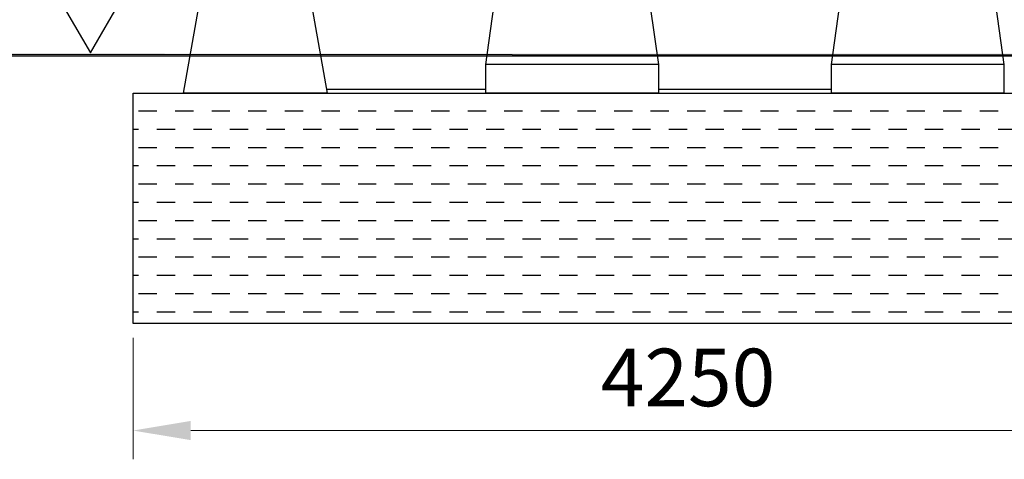
# Model space of a CAD drawing. Units: millimetres. Extents: x 28043 to 40581, y -33 to 15693.
# Drawn here: x 34918 to 38337, y 11262 to 12790 of the extents above; entities that cross this region are included whole.
import ezdxf

# ---------------------------------------------------------------- set-up
doc = ezdxf.new("R2010")
doc.units = ezdxf.units.MM
doc.header["$LTSCALE"] = 5
doc.layers.add('Dimension (ISO)', color=161, linetype='Continuous', lineweight=18)
doc.layers.add('Visible (ISO)', color=7, linetype='Continuous', lineweight=30)
doc.styles.add('Label Text (ISO)', font='tahoma.ttf')
doc.dimstyles.new('Default (ISO)', dxfattribs={"dimscale": 100, "dimtxt": 3.5, "dimasz": 2.5, "dimexe": 1, "dimexo": 0.5, "dimgap": 0.762, "dimtad": 1, "dimtoh": 1, "dimrnd": 1e-08, "dimtxsty": 'Label Text (ISO)', "dimcen": 0.09, "dimdle": 10, "dimclrd": 256, "dimclre": 256, "dimclrt": 256, "dimadec": 0, "dimazin": 2, "dimtfac": 0.714286, "dimtmove": 0, "dimatfit": 3, "dimfxl": 0, "dimtolj": 1, "dimtzin": 0, "dimlwd": -1, "dimlwe": -1, "dimarcsym": 0})

# ---------------------------------------------------------------- blocks, each defined once
blk = doc.blocks.new('*D16')
at = {"layer": 'Defpoints', "color": 0}
for p in [(35311.7, 11734), (39561.7, 11734), (35311.7, 11362)]:
    blk.add_point(p, dxfattribs=at)
at = {"layer": 'Dimension (ISO)'}
for p, q in [((35311.7, 11684), (35311.7, 11262)), ((39561.7, 11684), (39561.7, 11262)), ((39361.7, 11362), (35511.7, 11362))]:
    blk.add_line(p, q, dxfattribs=at)
for points in [[(35511.7, 11395.3), (35511.7, 11328.7), (35311.7, 11362)], [(39361.7, 11395.3), (39361.7, 11328.7), (39561.7, 11362)]]:
    blk.add_solid(points, dxfattribs=at)
at = {"layer": 'Dimension (ISO)', "insert": (37238.7, 11646.5), "char_height": 200, "attachment_point": 2, "style": 'Label Text (ISO)'}
blk.add_mtext('\\A1;4250', dxfattribs=at)

msp = doc.modelspace()

# ---------------------------------------------------------------- hatches: boundary and pattern name
at = {"layer": 'Visible (ISO)'}
h = msp.add_hatch(color=256, dxfattribs=at)
h.dxf.hatch_style = 1
h.paths.add_polyline_path([(39974.982, 12671.033), (28042.676, 12673.983), (28042.676, 12664.017), (39974.982, 12661.068)])
h = msp.add_hatch(dxfattribs=at)
h.set_pattern_fill('DASH', color=256, scale=20)
h.set_pattern_definition([(0, (24.686, -4418), (63.5, 63.5), [63.5, -63.5])])
h.paths.add_polyline_path([(39561.686, 11734), (39561.686, 12534), (35311.686, 12534), (35311.686, 11734)])

# ---------------------------------------------------------------- linework, layer by layer
msp.add_lwpolyline([(35163.342, 12674), (35274.202, 12866.016), (35052.481, 12866.016)], close=True)
for p, q in [((35486.686, 12534), (35539.584, 12834)), ((35986.686, 12534), (35933.788, 12834)), ((36536.686, 12634), (36564.794, 12834)), ((37136.686, 12634), (37108.578, 12834)), ((37736.686, 12634), (37764.794, 12834)), ((38336.686, 12634), (38308.578, 12834)), ((39763.686, 12665.452), (28042.676, 12674)), ((28042.676, 12664), (39763.686, 12664)), ((37136.686, 12634), (36536.686, 12634)), ((36536.686, 12534), (36536.686, 12634)), ((37136.686, 12534), (37136.686, 12634)), ((38336.686, 12634), (37736.686, 12634)), ((37736.686, 12534), (37736.686, 12634)), ((38336.686, 12534), (38336.686, 12634)), ((35984.196, 12548.118), (36536.686, 12548.118)), ((37136.686, 12548.118), (37736.686, 12548.118)), ((35986.686, 12534), (35486.686, 12534)), ((37136.686, 12534), (36536.686, 12534)), ((38336.686, 12534), (37736.686, 12534))]:
    msp.add_line(p, q, dxfattribs=at)
msp.add_lwpolyline([(35311.686, 12534), (39561.686, 12534), (39561.686, 11734), (35311.686, 11734)], close=True, dxfattribs=at)

# ---------------------------------------------------------------- dimensions: what is measured, and where the dimension line sits
at = {"layer": 'Dimension (ISO)'}
dim = msp.add_linear_dim(base=(35311.686, 11362), p1=(39561.686, 11734), p2=(35311.686, 11734), angle=180, dimstyle='Default (ISO)', override={"dimtxt": 2, "dimasz": 2, "dimtoh": 0, "dimdec": 0, "dimtp": 0, "dimtm": 0, "dimtdec": 2, "dimtofl": 0, "dimatfit": 1}, dxfattribs=at)
dim.commit()
dim.dimension.update_dxf_attribs({"geometry": '*D16', "text_midpoint": (37238.679, 11362), "dimtype": 160})

doc.saveas('drawing.dxf')
